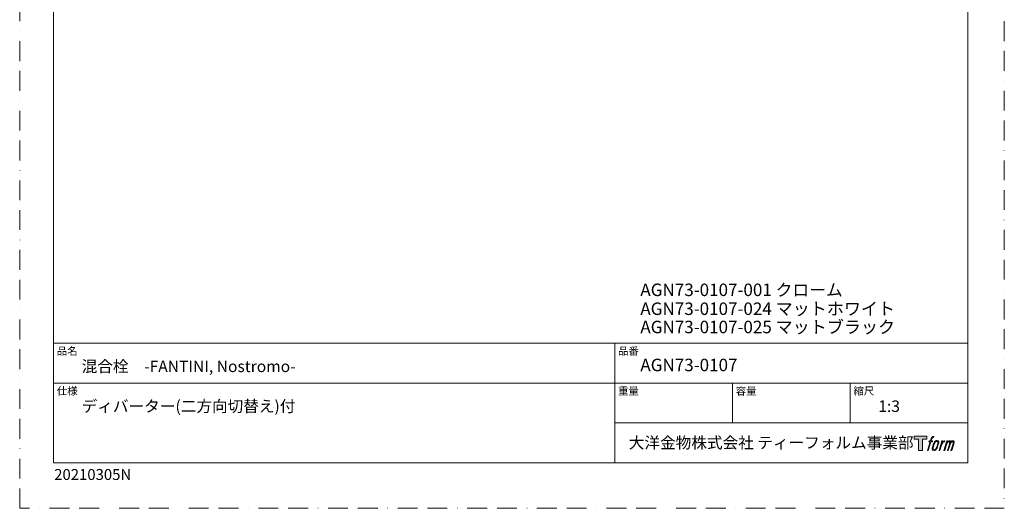
# Model space of a CAD drawing. Units: millimetres. Extents: x 0 to 630, y 0 to 891.
# Drawn here: x 0 to 630, y 0 to 313 of the extents above; entities that cross this region are included whole.
import ezdxf

# ---------------------------------------------------------------- set-up
doc = ezdxf.new("R2010")
doc.units = ezdxf.units.MM
doc.header["$LTSCALE"] = 2
doc.linetypes.add('BORDER', pattern=[44.45, 12.7, -6.35, 12.7, -6.35, 0, -6.35])
doc.layers.add('BORDER', color=4, linetype='BORDER', lineweight=20, plot=False)
doc.layers.add('LOGO', color=7, linetype='Continuous')
doc.layers.add('TEMPLATE', color=7, linetype='Continuous', lineweight=20)
doc.styles.add('ＭＳ ゴシック', font='msgothic.ttc', dxfattribs={"bigfont": 'ＭＳ ゴシック'})

# ---------------------------------------------------------------- blocks, each defined once
blk = doc.blocks.new('block 4')
at = {"layer": 'LOGO', "true_color": 0x221814}
h = blk.add_hatch(color=250, dxfattribs=at)
h.dxf.hatch_style = 2
h.paths.add_polyline_path([(83.8, 167.6), (83.8, 159.8), (71.4, 159.8), (71.4, 127.8), (60.4, 127.8), (60.4, 159.8), (48.2, 159.8), (48.2, 167.6)])
at = {"layer": 'LOGO', "lineweight": 0}
blk.add_lwpolyline([(83.8, 167.6), (83.8, 159.8), (71.4, 159.8), (71.4, 127.8), (60.4, 127.8), (60.4, 159.8), (48.2, 159.8), (48.2, 167.6), (83.8, 167.6)], dxfattribs=at)
blk = doc.blocks.new('block 5')
at = {"layer": 'LOGO', "true_color": 0x221814}
h = blk.add_hatch(color=250, dxfattribs=at)
h.dxf.hatch_style = 2
edge = h.paths.add_edge_path()
edge.add_spline(control_points=[(100.5, 166.7), (102, 167.1), (104, 166.8), (104, 166.8), (104, 166.8), (103, 163.9), (103, 163.9), (103, 163.9), (101.1, 164.4), (99.6, 163.2), (98.4, 162.3), (97.7, 159.8), (97.4, 158.9), (97.4, 158.9), (96.1, 154.9), (96.1, 154.9), (96.1, 154.9), (100.3, 154.9), (100.3, 154.9), (100.3, 154.9), (99.6, 152.4), (99.6, 152.4), (99.6, 152.4), (95.4, 152.4), (95.4, 152.4), (95.4, 152.4), (87.8, 127.8), (87.8, 127.8), (87.8, 127.8), (85.4, 127.8), (85.4, 127.8), (85.4, 127.8), (93, 152.4), (93, 152.4), (93, 152.4), (89.9, 152.4), (89.9, 152.4), (89.9, 152.4), (90.5, 154.9), (90.5, 154.9), (90.5, 154.9), (93.7, 154.9), (93.7, 154.9), (93.7, 154.9), (94.8, 158.4), (94.8, 158.4), (95.7, 161.3), (96.5, 162.8), (97.2, 164), (97.8, 165.2), (99.1, 166.3), (100.5, 166.7)], knot_values=[0, 0, 0, 0, 1, 1, 1, 2, 2, 2, 3, 3, 3, 4, 4, 4, 5, 5, 5, 6, 6, 6, 7, 7, 7, 8, 8, 8, 9, 9, 9, 10, 10, 10, 11, 11, 11, 12, 12, 12, 13, 13, 13, 14, 14, 14, 15, 15, 15, 16, 16, 16, 17, 17, 17, 17], degree=3, periodic=1)
h = blk.add_hatch(color=250, dxfattribs=at)
h.dxf.hatch_style = 2
edge = h.paths.add_edge_path()
edge.add_spline(control_points=[(101.6, 132.8), (101.6, 134.7), (102.2, 138.1), (103.7, 142.5), (105.8, 148.6), (107.1, 150.8), (108.2, 151.9), (109.7, 153.5), (111.9, 153.5), (112.5, 153.5), (113.4, 153.3), (114.7, 152.8), (114.7, 150.8), (114.8, 149.1), (114.3, 145.9), (112.6, 140.9), (110.6, 135.2), (109.5, 132.9), (108.5, 131.9), (106.7, 130.1), (104.8, 130.2), (104.5, 130.2), (104.2, 130.2), (101.6, 130.6), (101.6, 132.8)], knot_values=[0, 0, 0, 0, 1, 1, 1, 2, 2, 2, 3, 3, 3, 4, 4, 4, 5, 5, 5, 6, 6, 6, 7, 7, 7, 8, 8, 8, 8], degree=3, periodic=1)
edge = h.paths.add_edge_path()
edge.add_spline(control_points=[(106.3, 153.4), (104.8, 151.5), (103.7, 149.9), (101.9, 144.6), (100.3, 139.8), (99.2, 136.3), (99.1, 132), (98.9, 128.9), (100.9, 127.8), (103.7, 127.8), (104.9, 127.8), (108, 127.9), (110.2, 130.6), (111.7, 132.5), (113.2, 134.5), (115.1, 140.9), (116.6, 146.4), (117.7, 149.9), (117.6, 151.9), (117.6, 151.9), (117.6, 151.9), (117.6, 151.9), (117.1, 155.2), (114.7, 155.9), (113.3, 155.9), (112, 155.9), (108.3, 156.1), (106.3, 153.4)], knot_values=[0, 0, 0, 0, 1, 1, 1, 2, 2, 2, 3, 3, 3, 4, 4, 4, 5, 5, 5, 6, 6, 6, 7, 7, 7, 8, 8, 8, 9, 9, 9, 9], degree=3, periodic=1)
h = blk.add_hatch(color=250, dxfattribs=at)
h.dxf.hatch_style = 2
edge = h.paths.add_edge_path()
edge.add_spline(control_points=[(126.4, 154.8), (126.4, 154.8), (128.8, 154.8), (128.8, 154.8), (128.8, 154.8), (127.7, 151.3), (127.7, 151.3), (128.6, 152.3), (129.9, 153.6), (131, 154.3), (132.7, 155.3), (133.7, 155.4), (134.7, 155.4), (134.7, 155.4), (133.7, 152), (133.7, 152), (133, 152.3), (130.9, 151.8), (129.7, 150.9), (128.7, 150.1), (127.9, 149.5), (127, 147.8), (126.2, 146.2), (125.5, 143.5), (124.3, 139.7), (124.3, 139.7), (120.6, 127.8), (120.6, 127.8), (120.6, 127.8), (118.2, 127.8), (118.2, 127.8), (118.2, 127.8), (126.4, 154.8), (126.4, 154.8)], knot_values=[0, 0, 0, 0, 1, 1, 1, 2, 2, 2, 3, 3, 3, 4, 4, 4, 5, 5, 5, 6, 6, 6, 7, 7, 7, 8, 8, 8, 9, 9, 9, 10, 10, 10, 11, 11, 11, 11], degree=3, periodic=1)
h = blk.add_hatch(color=250, dxfattribs=at)
h.dxf.hatch_style = 2
edge = h.paths.add_edge_path()
edge.add_spline(control_points=[(139.9, 154.8), (139.9, 154.8), (142, 154.8), (142, 154.8), (142, 154.8), (141, 151.3), (141, 151.3), (141.9, 152.8), (142.7, 153.4), (143.9, 154.3), (145, 155.1), (146.3, 155.3), (147.2, 155.3), (148.4, 155.3), (149.5, 155.1), (150.1, 153.8), (150.5, 152.8), (150.5, 152.7), (150.4, 150.8), (151.6, 152.8), (152.4, 153.6), (153.9, 154.5), (155.4, 155.3), (156.3, 155.4), (157.4, 155.2), (158.9, 155), (159.9, 154.4), (160.4, 152.8), (160.9, 151.1), (160.6, 150.2), (160, 147.6), (159.7, 146.4), (159.3, 144.9), (158.7, 143.2), (158.7, 143.2), (153.9, 127.8), (153.9, 127.8), (153.9, 127.8), (151.4, 127.8), (151.4, 127.8), (151.4, 127.8), (155.6, 141.3), (155.6, 141.3), (156.5, 144.1), (157.1, 146.2), (157.4, 147.4), (157.8, 149.1), (158, 149.6), (157.8, 150.8), (157.6, 151.8), (157.1, 152.6), (156.1, 152.6), (155.1, 152.6), (154.3, 152.4), (153.2, 151.3), (152, 150.1), (151.1, 148.8), (150.3, 147.2), (149.6, 145.7), (148.9, 143.7), (148.1, 141.3), (148.1, 141.3), (143.9, 127.8), (143.9, 127.8), (143.9, 127.8), (141.5, 127.8), (141.5, 127.8), (141.5, 127.8), (146.3, 143.2), (146.3, 143.2), (146.8, 144.8), (147.2, 146.2), (147.5, 147.2), (147.9, 149), (148, 150.2), (147.7, 151.3), (147.4, 152.4), (146.8, 152.7), (145.9, 152.7), (145.1, 152.7), (144.3, 152.3), (143.5, 151.7), (142.3, 150.8), (141.9, 150.1), (141.4, 149.3), (140.6, 148.2), (140.3, 147.5), (139.7, 145.8), (139.1, 144.2), (138.5, 142.3), (138.1, 141), (138.1, 141), (133.9, 127.8), (133.9, 127.8), (133.9, 127.8), (131.4, 127.8), (131.4, 127.8), (131.4, 127.8), (139.9, 154.8), (139.9, 154.8)], knot_values=[0, 0, 0, 0, 1, 1, 1, 2, 2, 2, 3, 3, 3, 4, 4, 4, 5, 5, 5, 6, 6, 6, 7, 7, 7, 8, 8, 8, 9, 9, 9, 10, 10, 10, 11, 11, 11, 12, 12, 12, 13, 13, 13, 14, 14, 14, 15, 15, 15, 16, 16, 16, 17, 17, 17, 18, 18, 18, 19, 19, 19, 20, 20, 20, 21, 21, 21, 22, 22, 22, 23, 23, 23, 24, 24, 24, 25, 25, 25, 26, 26, 26, 27, 27, 27, 28, 28, 28, 29, 29, 29, 30, 30, 30, 31, 31, 31, 32, 32, 32, 33, 33, 33, 33], degree=3, periodic=1)
at = {"layer": 'LOGO', "lineweight": 0}
for points, knots in [([(100.5, 166.7), (102, 167.1), (104, 166.8), (104, 166.8), (104, 166.8), (103, 163.9), (103, 163.9), (103, 163.9), (101.1, 164.4), (99.6, 163.2), (98.4, 162.3), (97.7, 159.8), (97.4, 158.9), (97.4, 158.9), (96.1, 154.9), (96.1, 154.9), (96.1, 154.9), (100.3, 154.9), (100.3, 154.9), (100.3, 154.9), (99.6, 152.4), (99.6, 152.4), (99.6, 152.4), (95.4, 152.4), (95.4, 152.4), (95.4, 152.4), (87.8, 127.8), (87.8, 127.8), (87.8, 127.8), (85.4, 127.8), (85.4, 127.8), (85.4, 127.8), (93, 152.4), (93, 152.4), (93, 152.4), (89.9, 152.4), (89.9, 152.4), (89.9, 152.4), (90.5, 154.9), (90.5, 154.9), (90.5, 154.9), (93.7, 154.9), (93.7, 154.9), (93.7, 154.9), (94.8, 158.4), (94.8, 158.4), (95.7, 161.3), (96.5, 162.8), (97.2, 164), (97.8, 165.2), (99.1, 166.3), (100.5, 166.7)], [0, 0, 0, 0, 1, 1, 1, 2, 2, 2, 3, 3, 3, 4, 4, 4, 5, 5, 5, 6, 6, 6, 7, 7, 7, 8, 8, 8, 9, 9, 9, 10, 10, 10, 11, 11, 11, 12, 12, 12, 13, 13, 13, 14, 14, 14, 15, 15, 15, 16, 16, 16, 17, 17, 17, 17]), ([(106.3, 153.4), (104.8, 151.5), (103.7, 149.9), (101.9, 144.6), (100.3, 139.8), (99.2, 136.3), (99.1, 132), (98.9, 128.9), (100.9, 127.8), (103.7, 127.8), (104.9, 127.8), (108, 127.9), (110.2, 130.6), (111.7, 132.5), (113.2, 134.5), (115.1, 140.9), (116.6, 146.4), (117.7, 149.9), (117.6, 151.9), (117.6, 151.9), (117.6, 151.9), (117.6, 151.9), (117.1, 155.2), (114.7, 155.9), (113.3, 155.9), (112, 155.9), (108.3, 156.1), (106.3, 153.4)], [0, 0, 0, 0, 1, 1, 1, 2, 2, 2, 3, 3, 3, 4, 4, 4, 5, 5, 5, 6, 6, 6, 7, 7, 7, 8, 8, 8, 9, 9, 9, 9]), ([(101.6, 132.8), (101.6, 134.7), (102.2, 138.1), (103.7, 142.5), (105.8, 148.6), (107.1, 150.8), (108.2, 151.9), (109.7, 153.5), (111.9, 153.5), (112.5, 153.5), (113.4, 153.3), (114.7, 152.8), (114.7, 150.8), (114.8, 149.1), (114.3, 145.9), (112.6, 140.9), (110.6, 135.2), (109.5, 132.9), (108.5, 131.9), (106.7, 130.1), (104.8, 130.2), (104.5, 130.2), (104.2, 130.2), (101.6, 130.6), (101.6, 132.8)], [0, 0, 0, 0, 1, 1, 1, 2, 2, 2, 3, 3, 3, 4, 4, 4, 5, 5, 5, 6, 6, 6, 7, 7, 7, 8, 8, 8, 8]), ([(126.4, 154.8), (126.4, 154.8), (128.8, 154.8), (128.8, 154.8), (128.8, 154.8), (127.7, 151.3), (127.7, 151.3), (128.6, 152.3), (129.9, 153.6), (131, 154.3), (132.7, 155.3), (133.7, 155.4), (134.7, 155.4), (134.7, 155.4), (133.7, 152), (133.7, 152), (133, 152.3), (130.9, 151.8), (129.7, 150.9), (128.7, 150.1), (127.9, 149.5), (127, 147.8), (126.2, 146.2), (125.5, 143.5), (124.3, 139.7), (124.3, 139.7), (120.6, 127.8), (120.6, 127.8), (120.6, 127.8), (118.2, 127.8), (118.2, 127.8), (118.2, 127.8), (126.4, 154.8), (126.4, 154.8)], [0, 0, 0, 0, 1, 1, 1, 2, 2, 2, 3, 3, 3, 4, 4, 4, 5, 5, 5, 6, 6, 6, 7, 7, 7, 8, 8, 8, 9, 9, 9, 10, 10, 10, 11, 11, 11, 11]), ([(139.9, 154.8), (139.9, 154.8), (142, 154.8), (142, 154.8), (142, 154.8), (141, 151.3), (141, 151.3), (141.9, 152.8), (142.7, 153.4), (143.9, 154.3), (145, 155.1), (146.3, 155.3), (147.2, 155.3), (148.4, 155.3), (149.5, 155.1), (150.1, 153.8), (150.5, 152.8), (150.5, 152.7), (150.4, 150.8), (151.6, 152.8), (152.4, 153.6), (153.9, 154.5), (155.4, 155.3), (156.3, 155.4), (157.4, 155.2), (158.9, 155), (159.9, 154.4), (160.4, 152.8), (160.9, 151.1), (160.6, 150.2), (160, 147.6), (159.7, 146.4), (159.3, 144.9), (158.7, 143.2), (158.7, 143.2), (153.9, 127.8), (153.9, 127.8), (153.9, 127.8), (151.4, 127.8), (151.4, 127.8), (151.4, 127.8), (155.6, 141.3), (155.6, 141.3), (156.5, 144.1), (157.1, 146.2), (157.4, 147.4), (157.8, 149.1), (158, 149.6), (157.8, 150.8), (157.6, 151.8), (157.1, 152.6), (156.1, 152.6), (155.1, 152.6), (154.3, 152.4), (153.2, 151.3), (152, 150.1), (151.1, 148.8), (150.3, 147.2), (149.6, 145.7), (148.9, 143.7), (148.1, 141.3), (148.1, 141.3), (143.9, 127.8), (143.9, 127.8), (143.9, 127.8), (141.5, 127.8), (141.5, 127.8), (141.5, 127.8), (146.3, 143.2), (146.3, 143.2), (146.8, 144.8), (147.2, 146.2), (147.5, 147.2), (147.9, 149), (148, 150.2), (147.7, 151.3), (147.4, 152.4), (146.8, 152.7), (145.9, 152.7), (145.1, 152.7), (144.3, 152.3), (143.5, 151.7), (142.3, 150.8), (141.9, 150.1), (141.4, 149.3), (140.6, 148.2), (140.3, 147.5), (139.7, 145.8), (139.1, 144.2), (138.5, 142.3), (138.1, 141), (138.1, 141), (133.9, 127.8), (133.9, 127.8), (133.9, 127.8), (131.4, 127.8), (131.4, 127.8), (131.4, 127.8), (139.9, 154.8), (139.9, 154.8)], [0, 0, 0, 0, 1, 1, 1, 2, 2, 2, 3, 3, 3, 4, 4, 4, 5, 5, 5, 6, 6, 6, 7, 7, 7, 8, 8, 8, 9, 9, 9, 10, 10, 10, 11, 11, 11, 12, 12, 12, 13, 13, 13, 14, 14, 14, 15, 15, 15, 16, 16, 16, 17, 17, 17, 18, 18, 18, 19, 19, 19, 20, 20, 20, 21, 21, 21, 22, 22, 22, 23, 23, 23, 24, 24, 24, 25, 25, 25, 26, 26, 26, 27, 27, 27, 28, 28, 28, 29, 29, 29, 30, 30, 30, 31, 31, 31, 32, 32, 32, 33, 33, 33, 33])]:
    blk.add_open_spline(points, degree=3, knots=knots, dxfattribs=at)
blk = doc.blocks.new('block 3')
at = {"layer": 'LOGO'}
for name in ['block 4', 'block 5']:
    blk.add_blockref(name, (0, 0), dxfattribs=at)
blk = doc.blocks.new('名称未設定-1')
at = {"layer": 'LOGO'}
blk.add_blockref('block 3', (0, 0), dxfattribs=at)

msp = doc.modelspace()

# ---------------------------------------------------------------- linework, layer by layer
at = {"layer": 'BORDER', "ltscale": 0.5}
msp.add_lwpolyline([(0, 0), (0, 891), (630, 891), (630, 0)], close=True, dxfattribs=at)
at = {"layer": 'TEMPLATE'}
for p, q in [((606.66, 105.64), (21.66, 105.64)), ((380.76, 29.14), (380.76, 105.64)), ((606.66, 80.14), (21.66, 80.14)), ((456.06, 54.64), (456.06, 80.14)), ((531.36, 54.64), (531.36, 80.14)), ((606.66, 54.64), (380.76, 54.64))]:
    msp.add_line(p, q, dxfattribs=at)
at = {"layer": 'TEMPLATE', "flags": 128}
msp.add_lwpolyline([(606.66, 869.14), (21.66, 869.14), (21.66, 29.14), (606.66, 29.14), (606.66, 869.14)], dxfattribs=at)

# ---------------------------------------------------------------- block references
at = {"layer": 'TEMPLATE', "xscale": 0.2286, "yscale": 0.2286, "zscale": 0.2286}
msp.add_blockref('名称未設定-1', (561.23, 7.78), dxfattribs=at)

# ---------------------------------------------------------------- texts
at = {"layer": 'TEMPLATE', "attachment_point": 1, "line_spacing_factor": 0.782827, "style": 'ＭＳ ゴシック'}
for s, insert, char_height in [('{AGN73-0107-001 \\H0.982293x;クローム}', (397.11, 143.88), 8), ('{AGN73-0107-024 マットホワイト}', (397.11, 131.77), 8), ('{AGN73-0107-025 マットブラック}', (397.11, 120.08), 8), ('品名', (23.76, 103.12), 4.887), ('品番', (382.86, 103.12), 4.887), ('{混合栓\u3000-FANTINI, Nostromo-}', (39.66, 94.54), 7.3298), ('{AGN73-0107}', (397.11, 95.77), 8), ('仕様', (23.76, 77.62), 4.887), ('重量', (382.86, 77.62), 4.887), ('容量', (458.16, 77.62), 4.887), ('縮尺', (533.46, 77.62), 4.887), ('{ディバーター(二方向切替え)付}', (39.66, 69.04), 7.3298), ('{1:3}', (549.36, 69.04), 7.33), ('大洋金物株式会社 ティーフォルム事業部', (389.72, 45.67), 7.3298)]:
    msp.add_mtext(s, dxfattribs=dict(at, insert=insert, char_height=char_height))
at = {"layer": 'TEMPLATE', "ltscale": 0.05, "insert": (22.07, 25.15), "char_height": 7, "attachment_point": 1, "style": 'ＭＳ ゴシック'}
msp.add_mtext('{20210305N}', dxfattribs=at)

doc.saveas('drawing.dxf')
